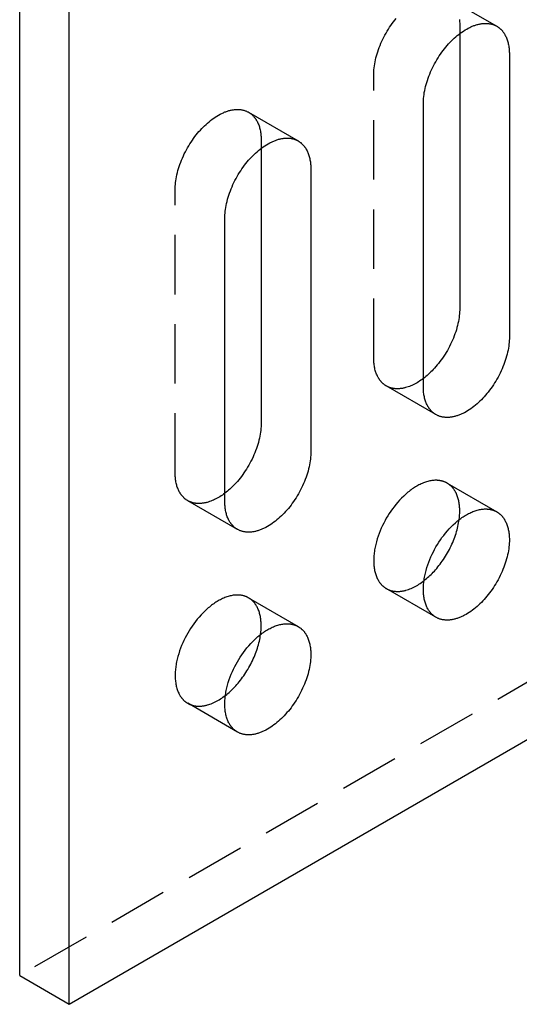
# Model space of a CAD drawing. Units: millimetres. Extents: x 2995 to 3825, y -1863 to -1711.
# Drawn here: x 3655 to 3676, y -1863 to -1821 of the extents above; entities that cross this region are included whole.
import ezdxf

# ---------------------------------------------------------------- set-up
doc = ezdxf.new("R2010")
doc.units = ezdxf.units.MM
doc.header["$LTSCALE"] = 0.2
doc.linetypes.add('STRICHLINIE', pattern=[19.05, 12.7, -6.35])
doc.layers.add('GIP_Hidden', color=8, linetype='STRICHLINIE')
doc.layers.add('GIP_Visible', color=7, linetype='Continuous')

# ---------------------------------------------------------------- blocks, each defined once
blk = doc.blocks.new('VECO-A-L3-85-200_RL_Iso')
at = {"layer": 'GIP_Hidden'}
for points in [[(141.421, 82.874), (0, 1.225)], [(15.135, 39.683), (15.136, 39.758), (15.139, 39.835), (15.145, 39.913), (15.153, 39.994), (15.164, 40.076), (15.177, 40.159), (15.192, 40.244), (15.21, 40.33), (15.231, 40.417), (15.254, 40.505), (15.28, 40.594), (15.308, 40.683), (15.339, 40.773), (15.372, 40.862), (15.407, 40.952), (15.445, 41.042), (15.484, 41.131), (15.526, 41.219), (15.57, 41.307), (15.616, 41.393), (15.664, 41.479), (15.713, 41.563), (15.764, 41.646), (15.816, 41.726), (15.87, 41.806), (15.925, 41.883), (15.98, 41.958), (16.037, 42.031), (16.094, 42.102)], [(18.273, 42.996), (20.395, 41.772)], [(18.798, 42.054), (18.803, 42.006), (18.807, 41.957), (18.81, 41.907), (18.811, 41.857), (18.812, 41.806)], [(18.812, 41.806), (18.812, 41.454)], [(15.135, 27.599), (15.135, 39.683)], [(6.647, 34.783), (6.648, 34.857), (6.651, 34.934), (6.657, 35.013), (6.665, 35.093), (6.676, 35.175), (6.689, 35.259), (6.704, 35.343), (6.723, 35.429), (6.743, 35.517), (6.766, 35.605), (6.792, 35.693), (6.82, 35.783), (6.851, 35.872), (6.884, 35.962), (6.919, 36.052), (6.957, 36.141), (6.996, 36.23), (7.038, 36.319), (7.082, 36.406), (7.128, 36.493), (7.176, 36.578), (7.225, 36.662), (7.276, 36.745), (7.328, 36.826), (7.382, 36.905), (7.437, 36.982), (7.492, 37.058), (7.549, 37.131), (7.606, 37.201), (7.664, 37.27), (7.723, 37.336), (7.782, 37.399), (7.841, 37.461), (7.903, 37.521), (7.965, 37.58), (8.029, 37.637), (8.093, 37.692), (8.159, 37.745), (8.226, 37.796), (8.293, 37.845), (8.361, 37.891), (8.43, 37.934), (8.499, 37.975), (8.568, 38.013), (8.603, 38.03), (8.637, 38.048), (8.672, 38.064), (8.706, 38.079), (8.741, 38.094), (8.775, 38.108), (8.81, 38.121), (8.844, 38.133), (8.878, 38.145), (8.912, 38.155), (8.946, 38.165), (8.979, 38.174), (9.013, 38.182), (9.046, 38.19), (9.079, 38.196), (9.112, 38.202), (9.144, 38.206), (9.176, 38.21), (9.208, 38.213), (9.24, 38.216), (9.271, 38.217), (9.302, 38.218), (9.332, 38.217), (9.362, 38.216), (9.392, 38.214), (9.422, 38.212), (9.451, 38.208), (9.479, 38.204), (9.507, 38.199), (9.535, 38.193), (9.562, 38.187), (9.589, 38.179), (9.615, 38.171), (9.641, 38.163), (9.666, 38.153), (9.691, 38.143), (9.715, 38.132), (9.739, 38.121), (9.762, 38.109), (9.785, 38.096)], [(9.785, 38.096), (11.907, 36.871)], [(9.785, 38.096), (9.801, 38.087), (9.816, 38.077), (9.831, 38.067), (9.846, 38.057), (9.861, 38.047), (9.876, 38.036), (9.89, 38.025), (9.905, 38.013), (9.919, 38.001), (9.933, 37.989), (9.946, 37.976), (9.96, 37.963), (9.973, 37.95), (9.986, 37.937), (9.999, 37.923), (10.012, 37.908), (10.024, 37.894), (10.037, 37.879), (10.049, 37.864), (10.061, 37.848), (10.072, 37.832), (10.084, 37.816), (10.095, 37.8), (10.106, 37.783), (10.116, 37.766), (10.127, 37.748), (10.137, 37.73), (10.147, 37.712), (10.166, 37.675), (10.184, 37.637), (10.201, 37.598), (10.217, 37.558), (10.232, 37.516), (10.245, 37.474), (10.258, 37.431), (10.269, 37.387), (10.28, 37.342), (10.289, 37.296), (10.297, 37.249), (10.304, 37.202), (10.31, 37.154), (10.315, 37.105), (10.319, 37.056), (10.322, 37.006), (10.323, 36.956), (10.324, 36.906)], [(10.324, 36.906), (10.324, 36.554)], [(6.647, 22.699), (6.647, 34.783)], [(15.673, 26.409), (15.658, 26.418), (15.642, 26.428), (15.627, 26.437), (15.612, 26.448), (15.597, 26.458), (15.583, 26.469), (15.568, 26.48), (15.554, 26.492), (15.54, 26.504), (15.526, 26.516), (15.512, 26.528), (15.499, 26.541), (15.485, 26.555), (15.472, 26.568), (15.459, 26.582), (15.447, 26.596), (15.434, 26.611), (15.422, 26.626), (15.41, 26.641), (15.398, 26.657), (15.386, 26.673), (15.375, 26.689), (15.364, 26.705), (15.353, 26.722), (15.342, 26.739), (15.332, 26.757), (15.322, 26.774), (15.312, 26.792), (15.293, 26.829), (15.275, 26.868), (15.258, 26.907), (15.242, 26.947), (15.227, 26.988), (15.213, 27.031), (15.201, 27.074), (15.189, 27.118), (15.179, 27.163), (15.169, 27.209), (15.161, 27.256), (15.154, 27.303), (15.148, 27.351), (15.143, 27.399), (15.14, 27.449), (15.137, 27.498), (15.135, 27.549), (15.135, 27.599)], [(17.259, 26.729), (17.206, 26.689), (17.152, 26.651), (17.098, 26.615), (17.044, 26.58), (16.989, 26.547), (16.934, 26.516), (16.879, 26.486), (16.824, 26.459), (16.77, 26.433), (16.715, 26.41), (16.66, 26.388), (16.606, 26.368), (16.552, 26.351), (16.498, 26.335), (16.471, 26.329), (16.445, 26.322), (16.419, 26.316), (16.392, 26.311), (16.366, 26.306), (16.34, 26.302), (16.315, 26.298), (16.289, 26.295), (16.264, 26.293), (16.239, 26.29), (16.214, 26.289), (16.189, 26.288), (16.164, 26.287), (16.14, 26.287), (16.116, 26.288), (16.092, 26.289), (16.069, 26.29), (16.045, 26.292), (16.022, 26.295), (15.999, 26.298), (15.977, 26.301), (15.954, 26.305), (15.932, 26.31), (15.911, 26.315), (15.889, 26.32), (15.868, 26.326), (15.847, 26.332), (15.827, 26.339), (15.806, 26.346), (15.786, 26.354), (15.767, 26.362), (15.747, 26.371), (15.728, 26.38), (15.71, 26.389), (15.691, 26.399), (15.673, 26.409)], [(17.795, 25.184), (15.673, 26.409)], [(7.185, 21.508), (7.17, 21.518), (7.154, 21.527), (7.139, 21.537), (7.124, 21.547), (7.11, 21.558), (7.095, 21.568), (7.08, 21.58), (7.066, 21.591), (7.052, 21.603), (7.038, 21.615), (7.024, 21.628), (7.011, 21.641), (6.997, 21.654), (6.984, 21.668), (6.971, 21.682), (6.959, 21.696), (6.946, 21.71), (6.934, 21.725), (6.922, 21.741), (6.91, 21.756), (6.898, 21.772), (6.887, 21.788), (6.876, 21.805), (6.865, 21.822), (6.854, 21.839), (6.844, 21.856), (6.834, 21.874), (6.824, 21.892), (6.805, 21.929), (6.787, 21.967), (6.77, 22.006), (6.754, 22.047), (6.739, 22.088), (6.725, 22.13), (6.713, 22.173), (6.701, 22.218), (6.691, 22.263), (6.681, 22.308), (6.673, 22.355), (6.666, 22.402), (6.66, 22.45), (6.655, 22.499), (6.652, 22.548), (6.649, 22.598), (6.647, 22.648), (6.647, 22.699)], [(18.273, 22.257), (18.259, 22.266), (18.244, 22.273), (18.229, 22.281), (18.214, 22.289), (18.199, 22.296), (18.183, 22.303), (18.167, 22.309), (18.151, 22.316), (18.135, 22.322), (18.118, 22.328), (18.102, 22.333), (18.085, 22.338), (18.068, 22.343), (18.05, 22.348), (18.033, 22.352), (18.015, 22.356), (17.997, 22.36), (17.979, 22.363), (17.96, 22.367), (17.942, 22.369), (17.923, 22.372), (17.904, 22.374), (17.885, 22.376), (17.865, 22.377), (17.846, 22.378), (17.826, 22.379), (17.806, 22.379), (17.786, 22.379), (17.745, 22.378), (17.703, 22.376), (17.661, 22.372), (17.618, 22.366), (17.575, 22.359), (17.531, 22.351), (17.486, 22.34), (17.441, 22.329), (17.396, 22.316), (17.35, 22.301), (17.304, 22.285), (17.257, 22.267), (17.21, 22.248), (17.163, 22.227), (17.116, 22.205), (17.068, 22.181), (17.021, 22.155), (16.973, 22.129), (16.926, 22.1), (16.878, 22.071), (16.831, 22.04), (16.783, 22.008), (16.736, 21.974), (16.689, 21.939), (16.643, 21.903), (16.597, 21.866), (16.551, 21.828), (16.505, 21.788), (16.416, 21.707), (16.328, 21.621), (16.243, 21.532), (16.161, 21.441), (16.081, 21.347), (16.005, 21.251), (15.931, 21.153), (15.862, 21.055), (15.795, 20.956), (15.732, 20.856), (15.673, 20.756), (15.617, 20.655), (15.562, 20.551), (15.509, 20.444), (15.458, 20.334), (15.411, 20.222), (15.366, 20.108), (15.324, 19.992), (15.286, 19.875), (15.252, 19.757), (15.221, 19.638), (15.195, 19.52), (15.184, 19.461), (15.174, 19.402), (15.165, 19.343), (15.157, 19.285), (15.15, 19.227), (15.145, 19.169), (15.14, 19.112), (15.137, 19.056), (15.135, 19), (15.135, 18.944), (15.135, 18.89), (15.137, 18.836), (15.14, 18.783), (15.145, 18.731), (15.15, 18.679), (15.157, 18.629), (15.165, 18.58), (15.174, 18.532), (15.184, 18.485), (15.195, 18.439), (15.208, 18.394), (15.221, 18.35), (15.236, 18.308), (15.252, 18.267), (15.268, 18.227), (15.286, 18.188), (15.305, 18.151), (15.324, 18.115), (15.334, 18.098), (15.344, 18.081), (15.355, 18.064), (15.366, 18.047), (15.377, 18.031), (15.388, 18.016), (15.399, 18), (15.411, 17.985), (15.422, 17.97), (15.434, 17.956), (15.446, 17.942), (15.458, 17.928), (15.471, 17.915), (15.483, 17.902), (15.496, 17.889), (15.509, 17.877), (15.522, 17.865), (15.535, 17.853), (15.548, 17.842), (15.562, 17.831), (15.575, 17.82), (15.589, 17.81), (15.603, 17.799), (15.617, 17.79), (15.631, 17.78), (15.645, 17.771), (15.659, 17.762), (15.673, 17.754)], [(18.812, 21.067), (18.811, 21.118), (18.81, 21.168), (18.807, 21.218), (18.803, 21.267), (18.798, 21.315), (18.792, 21.363), (18.785, 21.411), (18.777, 21.457), (18.768, 21.503), (18.757, 21.548), (18.746, 21.592), (18.733, 21.636), (18.719, 21.678), (18.705, 21.719), (18.689, 21.76), (18.672, 21.799), (18.654, 21.837), (18.635, 21.874), (18.625, 21.892), (18.615, 21.91), (18.604, 21.927), (18.594, 21.944), (18.583, 21.961), (18.572, 21.978), (18.56, 21.994), (18.549, 22.01), (18.537, 22.025), (18.525, 22.04), (18.512, 22.055), (18.5, 22.07), (18.487, 22.084), (18.474, 22.098), (18.461, 22.112), (18.448, 22.125), (18.434, 22.138), (18.421, 22.15), (18.407, 22.163), (18.392, 22.175), (18.378, 22.186), (18.364, 22.197), (18.349, 22.208), (18.334, 22.219), (18.319, 22.229), (18.304, 22.239), (18.289, 22.248), (18.273, 22.257)], [(18.273, 22.257), (20.395, 21.033)], [(8.77, 21.827), (8.717, 21.788), (8.663, 21.75), (8.609, 21.713), (8.555, 21.679), (8.5, 21.646), (8.445, 21.615), (8.39, 21.585), (8.335, 21.558), (8.28, 21.532), (8.226, 21.509), (8.171, 21.487), (8.117, 21.468), (8.063, 21.45), (8.009, 21.435), (7.983, 21.428), (7.956, 21.422), (7.93, 21.416), (7.904, 21.41), (7.878, 21.406), (7.852, 21.401), (7.826, 21.398), (7.801, 21.395), (7.775, 21.392), (7.75, 21.39), (7.725, 21.388), (7.7, 21.387), (7.676, 21.387), (7.652, 21.387), (7.628, 21.387), (7.604, 21.388), (7.58, 21.39), (7.557, 21.392), (7.534, 21.394), (7.511, 21.397), (7.488, 21.401), (7.466, 21.405), (7.444, 21.409), (7.422, 21.414), (7.401, 21.42), (7.38, 21.426), (7.359, 21.432), (7.339, 21.439), (7.318, 21.446), (7.298, 21.454), (7.279, 21.462), (7.259, 21.47), (7.24, 21.479), (7.222, 21.488), (7.203, 21.498), (7.185, 21.508)], [(9.307, 20.284), (7.185, 21.508)], [(18.786, 20.699), (18.797, 20.795), (18.805, 20.888), (18.81, 20.979), (18.811, 21.023), (18.812, 21.067)], [(15.673, 17.754), (15.692, 17.744), (15.71, 17.734), (15.729, 17.724), (15.749, 17.715), (15.768, 17.707), (15.788, 17.698), (15.809, 17.691), (15.829, 17.683), (15.85, 17.676), (15.872, 17.67), (15.893, 17.664), (15.915, 17.659), (15.937, 17.654), (15.96, 17.649), (15.982, 17.645), (16.005, 17.642), (16.029, 17.639), (16.052, 17.637), (16.076, 17.635), (16.1, 17.633), (16.124, 17.633), (16.149, 17.632), (16.174, 17.632), (16.199, 17.633), (16.224, 17.635), (16.249, 17.636), (16.275, 17.639), (16.301, 17.642), (16.327, 17.645), (16.353, 17.649), (16.38, 17.654), (16.406, 17.659), (16.433, 17.665), (16.46, 17.671), (16.487, 17.678), (16.514, 17.685), (16.569, 17.701), (16.624, 17.72), (16.679, 17.74), (16.735, 17.763), (16.79, 17.788), (16.846, 17.815), (16.902, 17.843), (16.958, 17.874), (17.014, 17.907), (17.069, 17.941), (17.124, 17.977), (17.179, 18.015), (17.233, 18.054), (17.287, 18.095)], [(17.795, 16.529), (15.673, 17.754)], [(9.785, 17.357), (9.771, 17.365), (9.756, 17.373), (9.741, 17.381), (9.726, 17.388), (9.711, 17.395), (9.695, 17.402), (9.679, 17.409), (9.663, 17.415), (9.647, 17.421), (9.63, 17.427), (9.614, 17.433), (9.597, 17.438), (9.58, 17.443), (9.562, 17.447), (9.545, 17.452), (9.527, 17.456), (9.509, 17.46), (9.491, 17.463), (9.472, 17.466), (9.454, 17.469), (9.435, 17.471), (9.416, 17.473), (9.397, 17.475), (9.377, 17.476), (9.358, 17.478), (9.338, 17.478), (9.318, 17.479), (9.298, 17.479), (9.257, 17.478), (9.215, 17.475), (9.173, 17.471), (9.13, 17.466), (9.087, 17.459), (9.043, 17.45), (8.998, 17.44), (8.953, 17.428), (8.908, 17.415), (8.862, 17.401), (8.816, 17.384), (8.769, 17.367), (8.722, 17.347), (8.675, 17.326), (8.628, 17.304), (8.58, 17.28), (8.533, 17.255), (8.485, 17.228), (8.438, 17.2), (8.39, 17.17), (8.343, 17.139), (8.295, 17.107), (8.248, 17.074), (8.201, 17.039), (8.155, 17.003), (8.109, 16.966), (8.063, 16.927), (8.017, 16.888), (7.928, 16.806), (7.84, 16.721), (7.755, 16.632), (7.673, 16.54), (7.593, 16.446), (7.517, 16.35), (7.444, 16.253), (7.374, 16.154), (7.307, 16.055), (7.245, 15.955), (7.185, 15.856), (7.129, 15.755), (7.074, 15.65), (7.021, 15.543), (6.97, 15.433), (6.923, 15.321), (6.878, 15.207), (6.836, 15.091), (6.798, 14.974), (6.764, 14.856), (6.733, 14.738), (6.707, 14.619), (6.696, 14.56), (6.686, 14.501), (6.677, 14.443), (6.669, 14.384), (6.662, 14.326), (6.657, 14.269), (6.652, 14.212), (6.649, 14.155), (6.647, 14.099), (6.647, 14.044), (6.647, 13.989), (6.649, 13.935), (6.652, 13.882), (6.657, 13.83), (6.662, 13.779), (6.669, 13.729), (6.677, 13.679), (6.686, 13.631), (6.696, 13.584), (6.707, 13.538), (6.72, 13.493), (6.733, 13.45), (6.748, 13.407), (6.764, 13.366), (6.78, 13.326), (6.798, 13.288), (6.817, 13.251), (6.836, 13.215), (6.846, 13.197), (6.857, 13.18), (6.867, 13.163), (6.878, 13.147), (6.889, 13.131), (6.9, 13.115), (6.911, 13.1), (6.923, 13.085), (6.934, 13.07), (6.946, 13.055), (6.958, 13.041), (6.97, 13.028), (6.983, 13.014), (6.995, 13.001), (7.008, 12.989), (7.021, 12.976), (7.034, 12.964), (7.047, 12.952), (7.06, 12.941), (7.074, 12.93), (7.087, 12.919), (7.101, 12.909), (7.115, 12.899), (7.129, 12.889), (7.143, 12.88), (7.157, 12.871), (7.171, 12.862), (7.185, 12.854)], [(10.324, 16.167), (10.323, 16.217), (10.322, 16.267), (10.319, 16.317), (10.315, 16.366), (10.31, 16.415), (10.304, 16.463), (10.297, 16.51), (10.289, 16.557), (10.28, 16.603), (10.269, 16.648), (10.258, 16.692), (10.245, 16.735), (10.232, 16.777), (10.217, 16.819), (10.201, 16.859), (10.184, 16.898), (10.166, 16.936), (10.147, 16.973), (10.137, 16.991), (10.127, 17.009), (10.116, 17.027), (10.106, 17.044), (10.095, 17.06), (10.084, 17.077), (10.072, 17.093), (10.061, 17.109), (10.049, 17.125), (10.037, 17.14), (10.024, 17.155), (10.012, 17.169), (9.999, 17.184), (9.986, 17.198), (9.973, 17.211), (9.96, 17.224), (9.946, 17.237), (9.933, 17.25), (9.919, 17.262), (9.905, 17.274), (9.89, 17.286), (9.876, 17.297), (9.861, 17.308), (9.846, 17.318), (9.831, 17.328), (9.816, 17.338), (9.801, 17.348), (9.785, 17.357)], [(9.785, 17.357), (11.907, 16.132)], [(10.298, 15.795), (10.309, 15.892), (10.317, 15.986), (10.322, 16.078), (10.323, 16.123), (10.324, 16.167)], [(7.185, 12.854), (7.204, 12.843), (7.222, 12.833), (7.241, 12.824), (7.261, 12.815), (7.28, 12.806), (7.3, 12.798), (7.321, 12.79), (7.341, 12.783), (7.362, 12.776), (7.383, 12.77), (7.405, 12.764), (7.427, 12.758), (7.449, 12.753), (7.471, 12.749), (7.494, 12.745), (7.517, 12.742), (7.54, 12.739), (7.564, 12.736), (7.588, 12.734), (7.612, 12.733), (7.636, 12.732), (7.661, 12.732), (7.685, 12.732), (7.71, 12.733), (7.736, 12.734), (7.761, 12.736), (7.787, 12.738), (7.812, 12.741), (7.838, 12.745), (7.865, 12.749), (7.891, 12.753), (7.918, 12.758), (7.944, 12.764), (7.971, 12.77), (7.998, 12.777), (8.025, 12.784), (8.08, 12.8), (8.135, 12.819), (8.19, 12.839), (8.246, 12.862), (8.301, 12.887), (8.357, 12.914), (8.413, 12.942), (8.469, 12.973), (8.524, 13.005), (8.58, 13.04), (8.635, 13.076), (8.69, 13.113), (8.744, 13.153), (8.798, 13.194)], [(9.307, 11.629), (7.185, 12.854)]]:
    blk.add_lwpolyline(points, dxfattribs=at)
at = {"layer": 'GIP_Visible'}
for points in [[(2.121, 0), (141.421, 80.425)], [(0, 1.225), (0, 70.627)], [(2.121, 0), (2.121, 69.402)], [(17.256, 38.459), (17.257, 38.533), (17.261, 38.61), (17.266, 38.689), (17.274, 38.769), (17.285, 38.851), (17.298, 38.934), (17.314, 39.019), (17.332, 39.105), (17.352, 39.192), (17.376, 39.28), (17.401, 39.369), (17.429, 39.458), (17.46, 39.548), (17.493, 39.638), (17.528, 39.727), (17.566, 39.817), (17.606, 39.906), (17.648, 39.994), (17.692, 40.082), (17.737, 40.169), (17.785, 40.254), (17.834, 40.338), (17.885, 40.421), (17.938, 40.502), (17.991, 40.581), (18.046, 40.658), (18.102, 40.733), (18.158, 40.806), (18.216, 40.877), (18.274, 40.946), (18.332, 41.012), (18.391, 41.075), (18.451, 41.137), (18.512, 41.197), (18.574, 41.256), (18.638, 41.313), (18.703, 41.368), (18.768, 41.421), (18.835, 41.472), (18.902, 41.52), (18.97, 41.566), (19.039, 41.61), (19.108, 41.651), (19.177, 41.688), (19.212, 41.706), (19.246, 41.723), (19.281, 41.74), (19.316, 41.755), (19.35, 41.77), (19.385, 41.784), (19.419, 41.797), (19.453, 41.809), (19.487, 41.821), (19.521, 41.831), (19.555, 41.841), (19.589, 41.85), (19.622, 41.858), (19.655, 41.865), (19.688, 41.872), (19.721, 41.878), (19.753, 41.882), (19.786, 41.886), (19.818, 41.889), (19.849, 41.891), (19.88, 41.893), (19.911, 41.893), (19.942, 41.893), (19.972, 41.892), (20.002, 41.89), (20.031, 41.888), (20.06, 41.884), (20.088, 41.88), (20.116, 41.875), (20.144, 41.869), (20.171, 41.862), (20.198, 41.855), (20.224, 41.847), (20.25, 41.838), (20.275, 41.829), (20.3, 41.819), (20.325, 41.808), (20.348, 41.796), (20.372, 41.784), (20.395, 41.772)], [(20.395, 41.772), (20.41, 41.762), (20.425, 41.753), (20.44, 41.743), (20.455, 41.733), (20.47, 41.722), (20.485, 41.712), (20.499, 41.7), (20.514, 41.689), (20.528, 41.677), (20.542, 41.665), (20.556, 41.652), (20.569, 41.639), (20.582, 41.626), (20.596, 41.612), (20.609, 41.598), (20.621, 41.584), (20.634, 41.57), (20.646, 41.555), (20.658, 41.539), (20.67, 41.524), (20.682, 41.508), (20.693, 41.492), (20.704, 41.475), (20.715, 41.458), (20.726, 41.441), (20.736, 41.424), (20.746, 41.406), (20.756, 41.388), (20.775, 41.351), (20.793, 41.313), (20.81, 41.274), (20.826, 41.234), (20.841, 41.192), (20.854, 41.15), (20.867, 41.107), (20.879, 41.062), (20.889, 41.017), (20.898, 40.972), (20.907, 40.925), (20.914, 40.878), (20.92, 40.83), (20.924, 40.781), (20.928, 40.732), (20.931, 40.682), (20.932, 40.632), (20.933, 40.581)], [(18.812, 41.454), (18.812, 29.722)], [(20.933, 40.581), (20.933, 28.497)], [(17.256, 26.374), (17.256, 38.459)], [(8.768, 33.558), (8.769, 33.633), (8.773, 33.709), (8.778, 33.788), (8.787, 33.868), (8.797, 33.95), (8.81, 34.034), (8.826, 34.119), (8.844, 34.205), (8.864, 34.292), (8.888, 34.38), (8.913, 34.469), (8.941, 34.558), (8.972, 34.647), (9.005, 34.737), (9.04, 34.827), (9.078, 34.916), (9.118, 35.005), (9.16, 35.094), (9.204, 35.181), (9.249, 35.268), (9.297, 35.354), (9.346, 35.438), (9.397, 35.52), (9.45, 35.601), (9.503, 35.68), (9.558, 35.758), (9.614, 35.833), (9.67, 35.906), (9.728, 35.977), (9.786, 36.045), (9.844, 36.111), (9.903, 36.175), (9.963, 36.236), (10.024, 36.296), (10.086, 36.355), (10.15, 36.412), (10.215, 36.467), (10.28, 36.52), (10.347, 36.571), (10.414, 36.62), (10.483, 36.666), (10.551, 36.709), (10.62, 36.75), (10.689, 36.788), (10.724, 36.806), (10.759, 36.823), (10.793, 36.839), (10.828, 36.855), (10.862, 36.869), (10.897, 36.883), (10.931, 36.896), (10.965, 36.909), (10.999, 36.92), (11.033, 36.931), (11.067, 36.941), (11.101, 36.95), (11.134, 36.958), (11.167, 36.965), (11.2, 36.971), (11.233, 36.977), (11.266, 36.982), (11.298, 36.986), (11.33, 36.989), (11.361, 36.991), (11.392, 36.992), (11.423, 36.993), (11.454, 36.993), (11.484, 36.992), (11.514, 36.99), (11.543, 36.987), (11.572, 36.984), (11.6, 36.979), (11.628, 36.974), (11.656, 36.968), (11.683, 36.962), (11.71, 36.955), (11.736, 36.947), (11.762, 36.938), (11.787, 36.928), (11.812, 36.918), (11.837, 36.907), (11.86, 36.896), (11.884, 36.884), (11.907, 36.871)], [(11.907, 36.871), (11.922, 36.862), (11.937, 36.852), (11.953, 36.843), (11.968, 36.832), (11.982, 36.822), (11.997, 36.811), (12.012, 36.8), (12.026, 36.788), (12.04, 36.776), (12.054, 36.764), (12.068, 36.752), (12.081, 36.739), (12.095, 36.725), (12.108, 36.712), (12.121, 36.698), (12.133, 36.684), (12.146, 36.669), (12.158, 36.654), (12.17, 36.639), (12.182, 36.623), (12.194, 36.607), (12.205, 36.591), (12.216, 36.575), (12.227, 36.558), (12.238, 36.541), (12.248, 36.523), (12.258, 36.506), (12.268, 36.488), (12.287, 36.451), (12.305, 36.412), (12.322, 36.373), (12.338, 36.333), (12.353, 36.292), (12.367, 36.249), (12.379, 36.206), (12.391, 36.162), (12.401, 36.117), (12.41, 36.071), (12.419, 36.024), (12.426, 35.977), (12.432, 35.929), (12.437, 35.881), (12.44, 35.831), (12.443, 35.782), (12.445, 35.731), (12.445, 35.681)], [(10.324, 36.554), (10.324, 24.821)], [(12.445, 35.681), (12.445, 23.597)], [(8.768, 21.474), (8.768, 33.558)], [(18.812, 29.722), (18.811, 29.647), (18.807, 29.571), (18.801, 29.492), (18.793, 29.412), (18.783, 29.33), (18.77, 29.246), (18.754, 29.161), (18.736, 29.075), (18.715, 28.988), (18.692, 28.9), (18.667, 28.811), (18.638, 28.722), (18.608, 28.633), (18.575, 28.543), (18.539, 28.453), (18.502, 28.364), (18.462, 28.275), (18.42, 28.186), (18.376, 28.099), (18.33, 28.012), (18.283, 27.927), (18.233, 27.842), (18.183, 27.76), (18.13, 27.679), (18.077, 27.6), (18.022, 27.522), (17.966, 27.447), (17.91, 27.374), (17.852, 27.303), (17.794, 27.235), (17.736, 27.169), (17.677, 27.105), (17.628, 27.054), (17.577, 27.004), (17.526, 26.955), (17.474, 26.907), (17.422, 26.861), (17.368, 26.815), (17.314, 26.771), (17.259, 26.729)], [(20.933, 28.497), (20.932, 28.423), (20.928, 28.346), (20.923, 28.267), (20.915, 28.187), (20.904, 28.105), (20.891, 28.021), (20.875, 27.937), (20.857, 27.851), (20.837, 27.763), (20.814, 27.675), (20.788, 27.587), (20.76, 27.497), (20.729, 27.408), (20.696, 27.318), (20.661, 27.228), (20.623, 27.139), (20.583, 27.05), (20.541, 26.961), (20.498, 26.874), (20.452, 26.787), (20.404, 26.702), (20.355, 26.618), (20.304, 26.535), (20.252, 26.454), (20.198, 26.375), (20.143, 26.298), (20.087, 26.222), (20.031, 26.149), (19.973, 26.079), (19.915, 26.01), (19.857, 25.944), (19.798, 25.881), (19.738, 25.819), (19.677, 25.759), (19.615, 25.7), (19.551, 25.643), (19.487, 25.588), (19.421, 25.535), (19.354, 25.484), (19.287, 25.435), (19.219, 25.389), (19.15, 25.346), (19.081, 25.305), (19.012, 25.267), (18.977, 25.25), (18.943, 25.232), (18.908, 25.216), (18.873, 25.201), (18.839, 25.186), (18.804, 25.172), (18.77, 25.159), (18.736, 25.147), (18.702, 25.135), (18.668, 25.125), (18.634, 25.115), (18.6, 25.106), (18.567, 25.098), (18.534, 25.09), (18.501, 25.084), (18.468, 25.078), (18.436, 25.074), (18.403, 25.07), (18.372, 25.067), (18.34, 25.064), (18.309, 25.063), (18.278, 25.062), (18.247, 25.063), (18.217, 25.064), (18.188, 25.066), (18.158, 25.068), (18.129, 25.072), (18.101, 25.076), (18.073, 25.081), (18.045, 25.087), (18.018, 25.093), (17.991, 25.101), (17.965, 25.109), (17.939, 25.118), (17.914, 25.127), (17.889, 25.137), (17.865, 25.148), (17.841, 25.159), (17.817, 25.171), (17.795, 25.184)], [(17.795, 25.184), (17.779, 25.193), (17.764, 25.203), (17.749, 25.213), (17.734, 25.223), (17.719, 25.233), (17.704, 25.244), (17.69, 25.255), (17.675, 25.267), (17.661, 25.279), (17.647, 25.291), (17.634, 25.304), (17.62, 25.317), (17.607, 25.33), (17.594, 25.343), (17.581, 25.357), (17.568, 25.372), (17.555, 25.386), (17.543, 25.401), (17.531, 25.416), (17.519, 25.432), (17.508, 25.448), (17.496, 25.464), (17.485, 25.481), (17.474, 25.497), (17.464, 25.514), (17.453, 25.532), (17.443, 25.55), (17.433, 25.568), (17.414, 25.605), (17.396, 25.643), (17.379, 25.682), (17.363, 25.722), (17.348, 25.764), (17.335, 25.806), (17.322, 25.849), (17.31, 25.893), (17.3, 25.938), (17.291, 25.984), (17.283, 26.031), (17.275, 26.078), (17.269, 26.126), (17.265, 26.175), (17.261, 26.224), (17.258, 26.274), (17.257, 26.324), (17.256, 26.374)], [(10.324, 24.821), (10.323, 24.747), (10.319, 24.67), (10.313, 24.592), (10.305, 24.511), (10.295, 24.429), (10.282, 24.346), (10.266, 24.261), (10.248, 24.175), (10.227, 24.088), (10.204, 24), (10.179, 23.911), (10.15, 23.822), (10.12, 23.732), (10.087, 23.642), (10.052, 23.553), (10.014, 23.463), (9.974, 23.374), (9.932, 23.286), (9.888, 23.198), (9.842, 23.111), (9.795, 23.026), (9.745, 22.942), (9.695, 22.859), (9.642, 22.778), (9.589, 22.699), (9.534, 22.622), (9.478, 22.547), (9.422, 22.474), (9.364, 22.403), (9.306, 22.334), (9.248, 22.268), (9.189, 22.205), (9.139, 22.154), (9.089, 22.104), (9.038, 22.054), (8.986, 22.006), (8.933, 21.959), (8.879, 21.914), (8.825, 21.87), (8.77, 21.827)], [(12.445, 23.597), (12.444, 23.522), (12.441, 23.445), (12.435, 23.367), (12.427, 23.286), (12.416, 23.204), (12.403, 23.121), (12.387, 23.036), (12.369, 22.95), (12.349, 22.863), (12.326, 22.775), (12.3, 22.686), (12.272, 22.597), (12.241, 22.507), (12.208, 22.418), (12.173, 22.328), (12.135, 22.238), (12.095, 22.149), (12.054, 22.061), (12.01, 21.973), (11.964, 21.887), (11.916, 21.801), (11.867, 21.717), (11.816, 21.635), (11.764, 21.554), (11.71, 21.474), (11.655, 21.397), (11.6, 21.322), (11.543, 21.249), (11.486, 21.178), (11.427, 21.11), (11.369, 21.044), (11.31, 20.98), (11.25, 20.919), (11.189, 20.858), (11.127, 20.8), (11.063, 20.743), (10.999, 20.688), (10.933, 20.634), (10.866, 20.584), (10.799, 20.535), (10.731, 20.489), (10.662, 20.445), (10.593, 20.405), (10.524, 20.367), (10.489, 20.349), (10.455, 20.332), (10.42, 20.316), (10.386, 20.3), (10.351, 20.285), (10.317, 20.272), (10.282, 20.258), (10.248, 20.246), (10.214, 20.235), (10.18, 20.224), (10.146, 20.214), (10.112, 20.205), (10.079, 20.197), (10.046, 20.19), (10.013, 20.183), (9.98, 20.178), (9.948, 20.173), (9.916, 20.169), (9.884, 20.166), (9.852, 20.164), (9.821, 20.162), (9.79, 20.162), (9.76, 20.162), (9.729, 20.163), (9.7, 20.165), (9.67, 20.168), (9.641, 20.171), (9.613, 20.176), (9.585, 20.181), (9.557, 20.186), (9.53, 20.193), (9.503, 20.2), (9.477, 20.208), (9.451, 20.217), (9.426, 20.226), (9.401, 20.237), (9.377, 20.247), (9.353, 20.259), (9.329, 20.271), (9.307, 20.284)], [(9.307, 20.284), (9.291, 20.293), (9.276, 20.302), (9.261, 20.312), (9.246, 20.322), (9.231, 20.333), (9.216, 20.344), (9.202, 20.355), (9.187, 20.366), (9.173, 20.378), (9.159, 20.391), (9.146, 20.403), (9.132, 20.416), (9.119, 20.429), (9.106, 20.443), (9.093, 20.457), (9.08, 20.471), (9.067, 20.486), (9.055, 20.501), (9.043, 20.516), (9.031, 20.531), (9.02, 20.547), (9.008, 20.563), (8.997, 20.58), (8.986, 20.597), (8.976, 20.614), (8.965, 20.631), (8.955, 20.649), (8.945, 20.667), (8.926, 20.704), (8.908, 20.742), (8.891, 20.781), (8.875, 20.822), (8.86, 20.863), (8.847, 20.905), (8.834, 20.949), (8.822, 20.993), (8.812, 21.038), (8.803, 21.084), (8.795, 21.13), (8.788, 21.178), (8.782, 21.226), (8.777, 21.274), (8.773, 21.323), (8.77, 21.373), (8.769, 21.423), (8.768, 21.474)], [(17.795, 16.529), (17.78, 16.538), (17.766, 16.547), (17.752, 16.556), (17.738, 16.565), (17.724, 16.575), (17.71, 16.585), (17.697, 16.595), (17.683, 16.606), (17.67, 16.617), (17.656, 16.628), (17.643, 16.64), (17.63, 16.652), (17.617, 16.664), (17.605, 16.677), (17.592, 16.69), (17.58, 16.703), (17.567, 16.717), (17.555, 16.731), (17.544, 16.746), (17.532, 16.76), (17.52, 16.775), (17.509, 16.791), (17.498, 16.807), (17.487, 16.823), (17.476, 16.839), (17.466, 16.856), (17.455, 16.873), (17.445, 16.891), (17.426, 16.926), (17.407, 16.964), (17.39, 17.002), (17.373, 17.042), (17.357, 17.083), (17.343, 17.126), (17.329, 17.169), (17.317, 17.214), (17.305, 17.26), (17.295, 17.307), (17.286, 17.355), (17.278, 17.404), (17.271, 17.455), (17.266, 17.506), (17.262, 17.558), (17.259, 17.611), (17.257, 17.665), (17.256, 17.72), (17.257, 17.775), (17.259, 17.831), (17.262, 17.887), (17.266, 17.944), (17.271, 18.002), (17.278, 18.06), (17.286, 18.118), (17.295, 18.177), (17.305, 18.236), (17.317, 18.295), (17.343, 18.413), (17.373, 18.532), (17.407, 18.65), (17.445, 18.767), (17.487, 18.883), (17.532, 18.997), (17.58, 19.109), (17.63, 19.219), (17.683, 19.326), (17.738, 19.43), (17.795, 19.532), (17.854, 19.631), (17.917, 19.731), (17.983, 19.83), (18.053, 19.929), (18.126, 20.026), (18.202, 20.122), (18.282, 20.216), (18.364, 20.308), (18.449, 20.396), (18.537, 20.482), (18.626, 20.564), (18.672, 20.603), (18.718, 20.641), (18.764, 20.678), (18.811, 20.715), (18.858, 20.749), (18.905, 20.783), (18.952, 20.815), (18.999, 20.846), (19.047, 20.876), (19.095, 20.904), (19.142, 20.931), (19.19, 20.956), (19.237, 20.98), (19.284, 21.002), (19.332, 21.023), (19.378, 21.042), (19.425, 21.06), (19.471, 21.076), (19.517, 21.091), (19.563, 21.104), (19.608, 21.116), (19.652, 21.126), (19.696, 21.134), (19.74, 21.141), (19.783, 21.147), (19.825, 21.151), (19.866, 21.153), (19.907, 21.154), (19.927, 21.154), (19.947, 21.154), (19.967, 21.153), (19.987, 21.152), (20.006, 21.151), (20.025, 21.149), (20.044, 21.147), (20.063, 21.145), (20.082, 21.142), (20.1, 21.139), (20.118, 21.135), (20.136, 21.132), (20.154, 21.128), (20.172, 21.123), (20.189, 21.119), (20.206, 21.114), (20.223, 21.108), (20.24, 21.103), (20.256, 21.097), (20.272, 21.091), (20.289, 21.085), (20.304, 21.078), (20.32, 21.071), (20.335, 21.064), (20.35, 21.056), (20.365, 21.049), (20.38, 21.041), (20.395, 21.033)], [(20.395, 21.033), (20.41, 21.023), (20.425, 21.014), (20.44, 21.004), (20.455, 20.994), (20.47, 20.983), (20.485, 20.973), (20.499, 20.961), (20.514, 20.95), (20.528, 20.938), (20.542, 20.926), (20.556, 20.913), (20.569, 20.9), (20.582, 20.887), (20.596, 20.873), (20.609, 20.859), (20.621, 20.845), (20.634, 20.831), (20.646, 20.816), (20.658, 20.8), (20.67, 20.785), (20.682, 20.769), (20.693, 20.753), (20.704, 20.736), (20.715, 20.719), (20.726, 20.702), (20.736, 20.685), (20.746, 20.667), (20.756, 20.649), (20.775, 20.612), (20.793, 20.574), (20.81, 20.535), (20.826, 20.495), (20.841, 20.453), (20.854, 20.411), (20.867, 20.368), (20.879, 20.323), (20.889, 20.278), (20.898, 20.233), (20.907, 20.186), (20.914, 20.139), (20.92, 20.091), (20.924, 20.042), (20.928, 19.993), (20.931, 19.943), (20.932, 19.893), (20.933, 19.842)], [(17.287, 18.095), (17.338, 18.136), (17.389, 18.178), (17.439, 18.221), (17.488, 18.265), (17.536, 18.31), (17.584, 18.356), (17.631, 18.403), (17.677, 18.451), (17.727, 18.505), (17.777, 18.56), (17.827, 18.618), (17.876, 18.677), (17.925, 18.738), (17.973, 18.801), (18.02, 18.865), (18.067, 18.931), (18.113, 18.998), (18.158, 19.066), (18.202, 19.136), (18.245, 19.207), (18.287, 19.279), (18.328, 19.352), (18.367, 19.426), (18.405, 19.5), (18.441, 19.575), (18.476, 19.651), (18.51, 19.727), (18.542, 19.803), (18.572, 19.88), (18.6, 19.956), (18.627, 20.033), (18.652, 20.109), (18.675, 20.185), (18.696, 20.261), (18.716, 20.336), (18.734, 20.41), (18.749, 20.484), (18.763, 20.556), (18.776, 20.628), (18.786, 20.699)], [(20.933, 19.842), (20.932, 19.768), (20.928, 19.691), (20.923, 19.612), (20.915, 19.532), (20.904, 19.45), (20.891, 19.367), (20.875, 19.282), (20.857, 19.196), (20.837, 19.109), (20.814, 19.021), (20.788, 18.932), (20.76, 18.843), (20.729, 18.753), (20.696, 18.663), (20.661, 18.574), (20.623, 18.484), (20.583, 18.395), (20.541, 18.307), (20.498, 18.219), (20.452, 18.132), (20.404, 18.047), (20.355, 17.963), (20.304, 17.88), (20.252, 17.799), (20.198, 17.72), (20.143, 17.643), (20.087, 17.568), (20.031, 17.495), (19.973, 17.424), (19.915, 17.355), (19.857, 17.289), (19.798, 17.226), (19.738, 17.164), (19.677, 17.104), (19.615, 17.045), (19.551, 16.988), (19.487, 16.933), (19.421, 16.88), (19.354, 16.829), (19.287, 16.781), (19.219, 16.735), (19.15, 16.691), (19.081, 16.65), (19.012, 16.612), (18.977, 16.595), (18.943, 16.578), (18.908, 16.561), (18.873, 16.546), (18.839, 16.531), (18.804, 16.517), (18.77, 16.504), (18.736, 16.492), (18.702, 16.48), (18.668, 16.47), (18.634, 16.46), (18.6, 16.451), (18.567, 16.443), (18.534, 16.435), (18.501, 16.429), (18.468, 16.423), (18.436, 16.419), (18.403, 16.415), (18.372, 16.412), (18.34, 16.409), (18.309, 16.408), (18.278, 16.408), (18.247, 16.408), (18.217, 16.409), (18.188, 16.411), (18.158, 16.413), (18.129, 16.417), (18.101, 16.421), (18.073, 16.426), (18.045, 16.432), (18.018, 16.439), (17.991, 16.446), (17.965, 16.454), (17.939, 16.463), (17.914, 16.472), (17.889, 16.482), (17.865, 16.493), (17.841, 16.504), (17.817, 16.517), (17.795, 16.529)], [(9.307, 11.629), (9.292, 11.637), (9.278, 11.646), (9.264, 11.655), (9.25, 11.664), (9.236, 11.674), (9.222, 11.684), (9.209, 11.695), (9.195, 11.705), (9.182, 11.716), (9.168, 11.728), (9.155, 11.739), (9.142, 11.751), (9.129, 11.764), (9.117, 11.777), (9.104, 11.79), (9.092, 11.803), (9.08, 11.817), (9.067, 11.831), (9.056, 11.845), (9.044, 11.86), (9.032, 11.875), (9.021, 11.89), (9.01, 11.906), (8.999, 11.922), (8.988, 11.939), (8.978, 11.955), (8.968, 11.973), (8.957, 11.99), (8.938, 12.026), (8.919, 12.063), (8.902, 12.102), (8.885, 12.142), (8.869, 12.183), (8.855, 12.225), (8.841, 12.269), (8.829, 12.313), (8.817, 12.359), (8.807, 12.407), (8.798, 12.455), (8.79, 12.504), (8.783, 12.554), (8.778, 12.605), (8.774, 12.658), (8.771, 12.711), (8.769, 12.764), (8.768, 12.819), (8.769, 12.874), (8.771, 12.93), (8.774, 12.987), (8.778, 13.044), (8.783, 13.101), (8.79, 13.159), (8.798, 13.218), (8.807, 13.277), (8.817, 13.335), (8.829, 13.395), (8.855, 13.513), (8.885, 13.631), (8.919, 13.749), (8.957, 13.867), (8.999, 13.982), (9.044, 14.097), (9.092, 14.209), (9.142, 14.319), (9.195, 14.426), (9.25, 14.53), (9.307, 14.631), (9.366, 14.731), (9.429, 14.83), (9.495, 14.93), (9.565, 15.028), (9.638, 15.126), (9.714, 15.222), (9.794, 15.316), (9.876, 15.407), (9.961, 15.496), (10.049, 15.581), (10.138, 15.663), (10.184, 15.702), (10.23, 15.741), (10.276, 15.778), (10.323, 15.814), (10.37, 15.849), (10.417, 15.882), (10.464, 15.915), (10.511, 15.946), (10.559, 15.975), (10.607, 16.003), (10.654, 16.03), (10.702, 16.055), (10.749, 16.079), (10.796, 16.102), (10.844, 16.122), (10.89, 16.142), (10.937, 16.16), (10.983, 16.176), (11.029, 16.19), (11.075, 16.204), (11.12, 16.215), (11.164, 16.225), (11.208, 16.234), (11.252, 16.241), (11.295, 16.246), (11.337, 16.25), (11.378, 16.253), (11.419, 16.254), (11.439, 16.254), (11.459, 16.253), (11.479, 16.253), (11.499, 16.252), (11.518, 16.25), (11.537, 16.249), (11.556, 16.246), (11.575, 16.244), (11.594, 16.241), (11.612, 16.238), (11.63, 16.235), (11.648, 16.231), (11.666, 16.227), (11.684, 16.223), (11.701, 16.218), (11.718, 16.213), (11.735, 16.208), (11.752, 16.202), (11.768, 16.197), (11.785, 16.19), (11.801, 16.184), (11.816, 16.177), (11.832, 16.171), (11.847, 16.163), (11.863, 16.156), (11.877, 16.148), (11.892, 16.14), (11.907, 16.132)], [(11.907, 16.132), (11.922, 16.123), (11.937, 16.113), (11.953, 16.104), (11.968, 16.093), (11.982, 16.083), (11.997, 16.072), (12.012, 16.061), (12.026, 16.049), (12.04, 16.037), (12.054, 16.025), (12.068, 16.013), (12.081, 16), (12.095, 15.986), (12.108, 15.973), (12.121, 15.959), (12.133, 15.945), (12.146, 15.93), (12.158, 15.915), (12.17, 15.9), (12.182, 15.884), (12.194, 15.868), (12.205, 15.852), (12.216, 15.836), (12.227, 15.819), (12.238, 15.802), (12.248, 15.784), (12.258, 15.767), (12.268, 15.749), (12.287, 15.712), (12.305, 15.673), (12.322, 15.634), (12.338, 15.594), (12.353, 15.553), (12.367, 15.51), (12.379, 15.467), (12.391, 15.423), (12.401, 15.378), (12.41, 15.332), (12.419, 15.285), (12.426, 15.238), (12.432, 15.19), (12.437, 15.142), (12.44, 15.092), (12.443, 15.043), (12.445, 14.992), (12.445, 14.942)], [(8.798, 13.194), (8.849, 13.234), (8.9, 13.276), (8.95, 13.319), (8.999, 13.364), (9.048, 13.409), (9.096, 13.455), (9.143, 13.502), (9.189, 13.55), (9.239, 13.604), (9.289, 13.66), (9.338, 13.717), (9.388, 13.777), (9.436, 13.837), (9.484, 13.9), (9.532, 13.964), (9.579, 14.03), (9.624, 14.097), (9.669, 14.165), (9.713, 14.235), (9.756, 14.305), (9.798, 14.377), (9.839, 14.45), (9.878, 14.524), (9.916, 14.598), (9.952, 14.673), (9.987, 14.748), (10.021, 14.824), (10.053, 14.901), (10.083, 14.977), (10.111, 15.053), (10.138, 15.13), (10.163, 15.206), (10.186, 15.282), (10.208, 15.357), (10.227, 15.432), (10.245, 15.506), (10.261, 15.58), (10.275, 15.653), (10.287, 15.724), (10.298, 15.795)], [(12.445, 14.942), (12.444, 14.867), (12.441, 14.79), (12.435, 14.712), (12.427, 14.632), (12.416, 14.55), (12.403, 14.466), (12.387, 14.381), (12.369, 14.295), (12.349, 14.208), (12.326, 14.12), (12.3, 14.031), (12.272, 13.942), (12.241, 13.853), (12.208, 13.763), (12.173, 13.673), (12.135, 13.584), (12.095, 13.495), (12.054, 13.406), (12.01, 13.318), (11.964, 13.232), (11.916, 13.146), (11.867, 13.062), (11.816, 12.98), (11.764, 12.899), (11.71, 12.819), (11.655, 12.742), (11.6, 12.667), (11.543, 12.594), (11.486, 12.523), (11.427, 12.455), (11.369, 12.389), (11.31, 12.325), (11.25, 12.264), (11.189, 12.203), (11.127, 12.145), (11.063, 12.088), (10.999, 12.033), (10.933, 11.98), (10.866, 11.929), (10.799, 11.88), (10.731, 11.834), (10.662, 11.791), (10.593, 11.75), (10.524, 11.712), (10.489, 11.694), (10.455, 11.677), (10.42, 11.661), (10.386, 11.645), (10.351, 11.631), (10.317, 11.617), (10.282, 11.604), (10.248, 11.591), (10.214, 11.58), (10.18, 11.569), (10.146, 11.559), (10.112, 11.55), (10.079, 11.542), (10.046, 11.535), (10.013, 11.529), (9.98, 11.523), (9.948, 11.518), (9.916, 11.514), (9.884, 11.511), (9.852, 11.509), (9.821, 11.508), (9.79, 11.507), (9.76, 11.507), (9.729, 11.508), (9.7, 11.51), (9.67, 11.513), (9.641, 11.516), (9.613, 11.521), (9.585, 11.526), (9.557, 11.532), (9.53, 11.538), (9.503, 11.545), (9.477, 11.553), (9.451, 11.562), (9.426, 11.572), (9.401, 11.582), (9.377, 11.593), (9.353, 11.604), (9.329, 11.616), (9.307, 11.629)], [(0, 1.225), (2.121, 0)]]:
    blk.add_lwpolyline(points, dxfattribs=at)

msp = doc.modelspace()

# ---------------------------------------------------------------- block references
msp.add_blockref('VECO-A-L3-85-200_RL_Iso', (3654.903, -1862.798))

doc.saveas('drawing.dxf')
